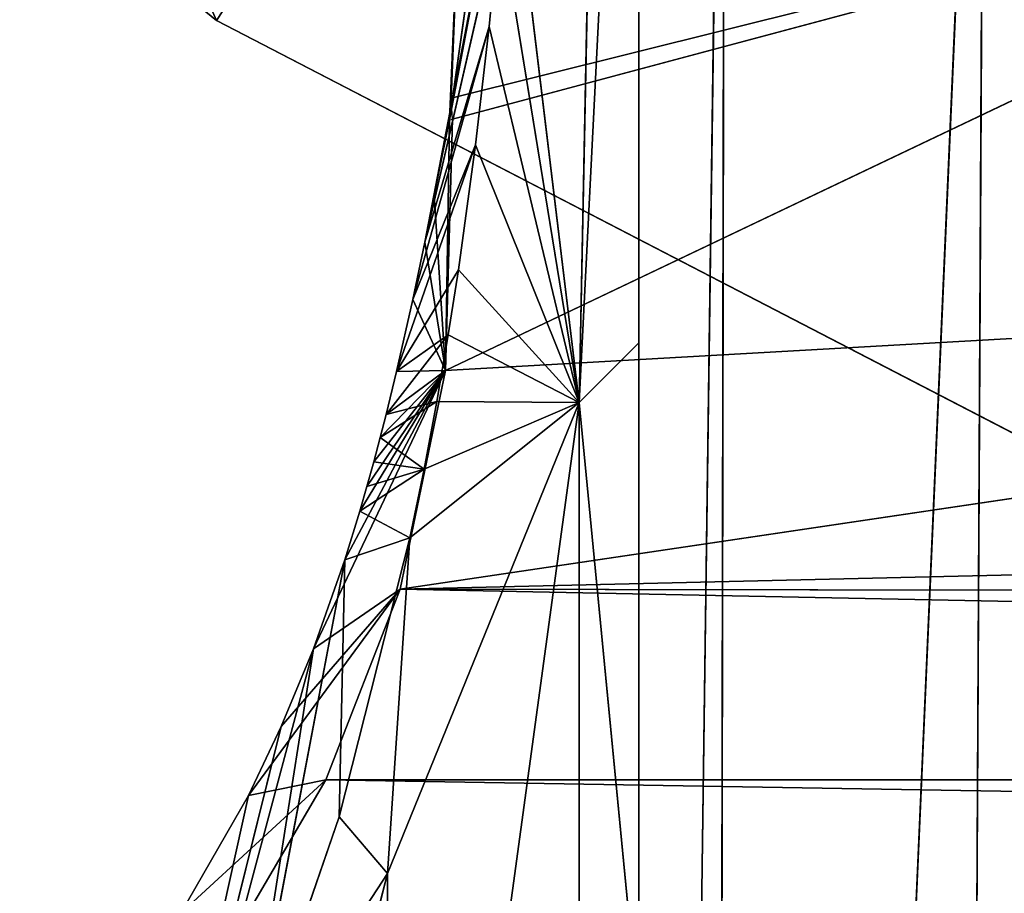
# Model space of a CAD drawing. Units: millimetres. Extents: x -725 to 25, y -925 to 375.
# Drawn here: x -711 to -709, y -849 to -847 of the extents above; entities that cross this region are included whole.
import ezdxf

# ---------------------------------------------------------------- set-up
doc = ezdxf.new("R2010")
doc.units = ezdxf.units.MM

# ---------------------------------------------------------------- blocks, each defined once
blk = doc.blocks.new('Seat_Stretch')
for p, q in [((-710.9442, -291.74, 544.0001), (-714.142, -289.1422, 544.0001)), ((-714.142, -289.1422, 744.0001), (-710.9442, -291.74, 744.0001)), ((-707.3618, -293.5958, 544.0001), (-710.9442, -291.74, 544.0001)), ((-710.9442, -291.74, 744.0001), (-707.3618, -293.5958, 744.0001)), ((-710.9442, -291.74, 544.0001), (-710.9442, -291.74, 744.0001))]:
    blk.add_line(p, q)
mesh = blk.add_polyface()
corners = [(-719.6661, 276.3607, 744.0001), (-719.6661, 283.6392, 744.0001), (-720, 280, 744.0001), (-718.5958, 272.6381, 744.0001), (-718.5958, 287.3618, 744.0001), (-718, 280, 744.0001), (-717.6995, 276.7246, 744.0001), (-716.7399, 269.0558, 744.0001), (-716.7362, 273.3743, 744.0001), (-714.1421, 265.8578, 744.0001), (-715.0659, 270.1502, 744.0001), (-712.7279, 267.272, 744.0001), (-710.9442, 263.2601, 744.0001), (-709.8498, 264.9341, 744.0001), (-707.3619, 261.4042, 744.0001), (-706.6257, 263.2638, 744.0001), (-703.6393, 260.3339, 744.0001), (-703.2753, 262.3005, 744.0001), (-699.9998, 260, 744.0001), (-699.9998, 262, 744.0001), (-696.3608, 260.3339, 744), (-696.7247, 262.3005, 744), (-695, 262.7083, 744), (-694.4444, 260.787, 744), (-719.666, -278.6393, 744.0001), (-719.666, -271.3608, 744.0001), (-719.9999, -275, 744.0001), (-718.5957, -282.3619, 744.0001), (-718.5957, -267.6382, 744.0001), (-717.9999, -275, 744.0001), (-717.6995, -278.2754, 744.0001), (-716.7399, -285.9442, 744.0001), (-716.7361, -281.6257, 744.0001), (-714.142, -289.1422, 744.0001), (-715.0658, -284.8498, 744.0001), (-712.7278, -287.728, 744.0001), (-710.9442, -291.74, 744.0001), (-709.8497, -290.0659, 744.0001), (-707.3618, -293.5958, 744.0001), (-706.6257, -291.7362, 744.0001), (-703.6392, -294.6661, 744.0001), (-703.2753, -292.6995, 744.0001), (-700.0001, -295, 744.0001), (-700.0001, -293, 744.0001), (-696.3607, -294.6661, 744), (-696.7246, -292.6995, 744), (-693.3742, -291.7362, 744), (-692.638, -293.5958, 744), (-690.1501, -290.0659, 744), (-689.0557, -291.74, 744), (-687.272, -287.728, 744), (-685.8578, -289.1422, 744), (-684.934, -284.8498, 744), (-683.26, -285.9442, 744), (-683.2637, -281.6257, 744), (-682.3004, -278.2754, 744), (-681.4042, -282.3619, 744), (-681.9999, -275, 744), (-688.5957, -259.0381, 744), (-687.9999, -251.6762, 744), (-688, 256.6761, 744), (-687.6994, -254.9515, 744), (-686.7399, -262.6204, 744), (-686.7361, -258.3019, 744), (-684.934, -265.1503, 744), (-685.0659, -261.526, 744), (-683.26, -264.0558, 744), (-683.2637, -268.3743, 744), (-682.3004, -271.7247, 744), (-681.4042, -267.6382, 744), (-680.3339, -278.6393, 744), (-680.3339, -271.3608, 744), (-679.9999, -275, 744), (-689.9999, -251.6762, 744), (-689.6661, 260.3154, 744), (-690, 256.6761, 744), (-689.666, -255.3155, 744), (-688.5958, 264.0381, 744), (-687.6995, 259.9515, 744), (-686.7399, 267.6204, 744), (-686.7361, 263.3019, 744), (-684.9341, 270.1502, 744), (-685.0659, 266.5259, 744), (-683.2601, 269.0558, 744), (-683.2638, 273.3743, 744), (-682.3005, 276.7246, 744), (-681.4042, 272.6381, 744), (-682, 279.9999, 744), (-717.6995, 283.2753, 744.0001), (-716.7399, 290.9442, 744.0001), (-716.7362, 286.6257, 744.0001), (-714.1421, 294.1421, 744.0001), (-715.0659, 289.8497, 744.0001), (-712.7279, 292.7279, 744.0001), (-710.9442, 296.7399, 744.0001), (-709.8498, 295.0659, 744.0001), (-707.3619, 298.5957, 744.0001), (-706.6257, 296.7362, 744.0001), (-703.6393, 299.6661, 744.0001), (-703.2753, 297.6995, 744.0001), (-700.0002, 300, 744.0001), (-700.0001, 298, 744.0001), (-696.3607, 299.6661, 744), (-696.7247, 297.6995, 744), (-693.3743, 296.7362, 744), (-692.6381, 298.5957, 744), (-690.1502, 295.0659, 744), (-689.0558, 296.7399, 744), (-687.2721, 292.7279, 744), (-685.8578, 294.1421, 744), (-684.9341, 289.8497, 744), (-683.2601, 290.9442, 744), (-683.2638, 286.6257, 744), (-682.3005, 283.2753, 744), (-681.4042, 287.3618, 744), (-680.3339, 276.3607, 744), (-680.3339, 283.6392, 744), (-680, 280, 744), (-717.6995, -271.7247, 744.0001), (-716.7399, -264.0558, 744.0001), (-716.7361, -268.3743, 744.0001), (-714.142, -260.8579, 744.0001), (-715.0658, -265.1502, 744.0001), (-712.7278, -262.2721, 744.0001), (-710.9442, -258.2601, 744.0001), (-709.8497, -259.9341, 744.0001), (-707.3618, -256.4043, 744.0001), (-706.6257, -258.2639, 744.0001), (-703.6392, -255.3339, 744.0001), (-703.2753, -257.3005, 744.0001), (-699.9997, -255, 744.0001), (-699.9997, -257, 744.0001), (-696.7246, -257.3005, 744), (-696.3607, -255.3339, 744), (-694.9999, -257.7084, 744), (-694.4443, -255.7871, 744)]
mesh.append_faces([[corners[k] for k in face] for face in [(0, 1, 2), (22, 20, 23), (24, 25, 26), (71, 70, 72), (73, 74, 75), (116, 115, 117), (133, 134, 135)]], dxfattribs={"vtx0": -1})
mesh.append_faces([[corners[k] for k in face] for face in [(1, 3, 4), (5, 3, 6), (6, 7, 8), (8, 9, 10), (10, 9, 11), (11, 12, 13), (13, 14, 15), (15, 16, 17), (17, 18, 19), (19, 20, 21), (21, 20, 22), (25, 27, 28), (29, 27, 30), (30, 31, 32), (32, 33, 34), (34, 33, 35), (35, 36, 37), (37, 38, 39), (39, 40, 41), (41, 42, 43), (43, 44, 45), (45, 44, 46), (46, 47, 48), (48, 49, 50), (50, 51, 52), (52, 53, 54), (54, 53, 55), (55, 56, 57), (59, 58, 61), (61, 62, 63), (63, 64, 65), (65, 64, 66), (66, 68, 69), (69, 70, 71), (74, 76, 77), (77, 78, 79), (79, 80, 81), (81, 83, 84), (84, 83, 85), (85, 86, 87), (4, 88, 89), (88, 4, 5), (89, 90, 91), (91, 93, 94), (94, 95, 96), (96, 97, 98), (98, 99, 100), (100, 101, 102), (102, 104, 105), (105, 106, 107), (107, 108, 109), (109, 110, 111), (111, 113, 114), (114, 115, 116), (28, 118, 119), (118, 28, 29), (119, 120, 121), (121, 123, 124), (124, 125, 126), (126, 127, 128), (128, 129, 130), (130, 132, 133)]], dxfattribs={"vtx0": -1, "vtx1": -1})
mesh.append_faces([[corners[k] for k in face] for face in [(4, 3, 5), (28, 27, 29), (69, 57, 56), (77, 58, 60), (114, 87, 86)]], dxfattribs={"vtx0": -1, "vtx1": -1, "vtx2": -1})
mesh.append_faces([[corners[k] for k in face] for face in [(1, 0, 3), (6, 3, 7), (8, 7, 9), (11, 9, 12), (13, 12, 14), (15, 14, 16), (17, 16, 18), (19, 18, 20), (25, 24, 27), (30, 27, 31), (32, 31, 33), (35, 33, 36), (37, 36, 38), (39, 38, 40), (41, 40, 42), (43, 42, 44), (46, 44, 47), (48, 47, 49), (50, 49, 51), (52, 51, 53), (55, 53, 56), (58, 59, 60), (61, 58, 62), (63, 62, 64), (66, 64, 67), (66, 67, 68), (69, 68, 57), (69, 56, 70), (74, 73, 76), (77, 76, 58), (77, 60, 78), (79, 78, 80), (81, 80, 82), (81, 82, 83), (85, 83, 86), (89, 88, 90), (91, 90, 92), (91, 92, 93), (94, 93, 95), (96, 95, 97), (98, 97, 99), (100, 99, 101), (102, 101, 103), (102, 103, 104), (105, 104, 106), (107, 106, 108), (109, 108, 110), (111, 110, 112), (111, 112, 113), (114, 113, 87), (114, 86, 115), (119, 118, 120), (121, 120, 122), (121, 122, 123), (124, 123, 125), (126, 125, 127), (128, 127, 129), (130, 129, 131), (130, 131, 132), (133, 132, 134)]], dxfattribs={"vtx0": -1, "vtx2": -1})
mesh = blk.add_polyface()
corners = [(-719.666, -271.3608, 544.0001), (-719.666, -278.6393, 544.0001), (-719.9999, -275, 544.0001), (-718.5957, -267.6382, 544.0001), (-718.5957, -282.3619, 544.0001), (-717.9999, -275, 544.0001), (-717.6995, -271.7247, 544.0001), (-716.7399, -264.0558, 544.0001), (-716.7361, -268.3743, 544.0001), (-714.142, -260.8579, 544.0001), (-715.0658, -265.1502, 544.0001), (-712.7278, -262.2721, 544.0001), (-710.9442, -258.2601, 544.0001), (-709.8497, -259.9341, 544.0001), (-707.3618, -256.4043, 544.0001), (-706.6257, -258.2639, 544.0001), (-703.6392, -255.3339, 544.0001), (-703.2753, -257.3005, 544.0001), (-699.9997, -255, 544.0001), (-699.9997, -257, 544.0001), (-696.3607, -255.3339, 544), (-696.7246, -257.3005, 544), (-694.9999, -257.7084, 544), (-694.4443, -255.7871, 544), (-687.9999, -198.5966, 544), (-689.9999, -251.6762, 544), (-689.9999, -197.5, 544), (-689.666, -255.3155, 544), (-688.5957, -259.0381, 544), (-687.9999, -251.6762, 544), (-687.6994, -254.9515, 544), (-686.7399, -262.6204, 544), (-686.7361, -258.3019, 544), (-684.934, -265.1503, 544), (-685.0659, -261.526, 544), (-683.26, -264.0558, 544), (-683.2637, -268.3743, 544), (-682.3004, -271.7247, 544), (-681.4042, -267.6382, 544), (-681.9999, -275, 544), (-717.6995, -278.2754, 544.0001), (-716.7399, -285.9442, 544.0001), (-716.7361, -281.6257, 544.0001), (-714.142, -289.1422, 544.0001), (-715.0658, -284.8498, 544.0001), (-712.7278, -287.728, 544.0001), (-710.9442, -291.74, 544.0001), (-709.8497, -290.0659, 544.0001), (-707.3618, -293.5958, 544.0001), (-706.6257, -291.7362, 544.0001), (-703.6392, -294.6661, 544.0001), (-703.2753, -292.6995, 544.0001), (-700.0001, -295, 544.0001), (-700.0001, -293, 544.0001), (-696.7246, -292.6995, 544), (-696.3607, -294.6661, 544), (-693.3742, -291.7362, 544), (-692.638, -293.5958, 544), (-690.1501, -290.0659, 544), (-689.0557, -291.74, 544), (-687.272, -287.728, 544), (-685.8578, -289.1422, 544), (-684.934, -284.8498, 544), (-683.26, -285.9442, 544), (-683.2637, -281.6257, 544), (-682.3004, -278.2754, 544), (-681.4042, -282.3619, 544), (-680.3339, -271.3608, 544), (-680.3339, -278.6393, 544), (-679.9999, -275, 544)]
mesh.append_faces([[corners[k] for k in face] for face in [(0, 1, 2), (22, 20, 23), (24, 25, 26), (68, 67, 69)]], dxfattribs={"vtx0": -1})
mesh.append_faces([[corners[k] for k in face] for face in [(1, 3, 4), (5, 3, 6), (6, 7, 8), (8, 9, 10), (10, 9, 11), (11, 12, 13), (13, 14, 15), (15, 16, 17), (17, 18, 19), (19, 20, 21), (21, 20, 22), (25, 24, 27), (27, 24, 28), (28, 30, 31), (31, 32, 33), (33, 35, 36), (36, 35, 37), (37, 38, 39), (4, 40, 41), (40, 4, 5), (41, 42, 43), (43, 45, 46), (46, 47, 48), (48, 49, 50), (50, 51, 52), (52, 54, 55), (55, 56, 57), (57, 58, 59), (59, 60, 61), (61, 62, 63), (63, 65, 66), (66, 67, 68)]], dxfattribs={"vtx0": -1, "vtx1": -1})
mesh.append_faces([[corners[k] for k in face] for face in [(4, 3, 5), (66, 39, 38)]], dxfattribs={"vtx0": -1, "vtx1": -1, "vtx2": -1})
mesh.append_faces([[corners[k] for k in face] for face in [(1, 0, 3), (6, 3, 7), (8, 7, 9), (11, 9, 12), (13, 12, 14), (15, 14, 16), (17, 16, 18), (19, 18, 20), (28, 24, 29), (28, 29, 30), (31, 30, 32), (33, 32, 34), (33, 34, 35), (37, 35, 38), (41, 40, 42), (43, 42, 44), (43, 44, 45), (46, 45, 47), (48, 47, 49), (50, 49, 51), (52, 51, 53), (52, 53, 54), (55, 54, 56), (57, 56, 58), (59, 58, 60), (61, 60, 62), (63, 62, 64), (63, 64, 65), (66, 65, 39), (66, 38, 67)]], dxfattribs={"vtx0": -1, "vtx2": -1})
mesh = blk.add_polyface()
corners = [(-710.9442, -291.74, 744.0001), (-714.142, -289.1422, 544.0001), (-710.9442, -291.74, 544.0001), (-714.142, -289.1422, 744.0001)]
mesh.append_faces([[corners[k] for k in face] for face in [(0, 1, 2), (1, 0, 3)]], dxfattribs={"vtx0": -1})
mesh = blk.add_polyface()
corners = [(-707.3618, -293.5958, 744.0001), (-710.9442, -291.74, 544.0001), (-707.3618, -293.5958, 544.0001), (-710.9442, -291.74, 744.0001)]
mesh.append_faces([[corners[k] for k in face] for face in [(0, 1, 2), (1, 0, 3)]], dxfattribs={"vtx0": -1})
blk = doc.blocks.new('Arm_Rest')
for p, q in [((-709.8331, -512.1804, 309), (-709.226, -510.1423, 295.2128)), ((-709.2979, -510.3191, 309), (-709.226, -510.1423, 295.2128)), ((-709.9999, -514.0001, 309), (-709.8074, -512.047, 294.8645)), ((-709.8331, -512.1804, 309), (-709.8074, -512.047, 294.8645)), ((-709.9999, -514.0001, 309), (-709.9999, -514.0001, 294.7562)), ((-709.9999, -528.725, 298.9716), (-710.1335, -531.7321, 297.5936)), ((-709.9999, -529.8724, 297.4606), (-709.9999, -528.725, 298.9716)), ((-710.1335, -531.7321, 297.5936), (-710.1335, -529.8459, 299.9155)), ((-709.9999, -529.8724, 297.4606), (-710.1335, -531.7321, 297.5936)), ((-709.9999, -532.5875, 294.9518), (-709.9999, -529.8724, 297.4606)), ((-710.5617, -531.0923, 300.7303), (-710.5617, -532.785, 298.6465)), ((-710.5617, -532.785, 298.6465), (-710.1335, -531.7321, 297.5936)), ((-710.1335, -531.7321, 297.5936), (-710.5118, -533.4026, 297.8965)), ((-710.1335, -531.7321, 297.5936), (-710.4803, -533.4512, 297.7428)), ((-710.1335, -531.7321, 297.5936), (-710.4518, -533.508, 297.5915)), ((-710.1335, -531.7321, 297.5936), (-710.4263, -533.573, 297.4427)), ((-710.1335, -531.7321, 297.5936), (-710.4034, -533.6455, 297.2975)), ((-710.1335, -531.7321, 297.5936), (-710.365, -533.8117, 297.0179)), ((-710.1335, -531.7321, 297.5936), (-710.3347, -534.0042, 296.7533)), ((-710.1335, -531.7321, 297.5936), (-710.3112, -534.2186, 296.5042)), ((-710.1335, -531.7321, 297.5936), (-710.2928, -534.4487, 296.2729)), ((-709.9999, -532.5875, 294.9518), (-710.1335, -531.7321, 297.5936)), ((-710.1335, -531.7321, 297.5936), (-710.1047, -533.1295, 296.1564)), ((-710.5617, -532.785, 298.6465), (-711.304, -532.2916, 301.5144)), ((-710.8837, -533.2957, 299.1402), (-710.5617, -532.785, 298.6465)), ((-710.67, -533.2906, 298.5198), (-710.5617, -532.785, 298.6465)), ((-710.5617, -532.785, 298.6465), (-710.5118, -533.4026, 297.8965)), ((-710.67, -533.2906, 298.5198), (-710.8837, -533.2957, 299.1402)), ((-710.7278, -534.9697, 298.1447), (-710.8837, -533.2957, 299.1402)), ((-710.6576, -534.8795, 297.9454), (-710.8837, -533.2957, 299.1402)), ((-710.5118, -533.4026, 297.8965), (-710.67, -533.2906, 298.5198)), ((-710.6576, -534.8795, 297.9454), (-710.67, -533.2906, 298.5198)), ((-710.8728, -535.259, 298.472), (-711.15, -533.3908, 299.7272)), ((-710.7278, -534.9697, 298.1447), (-711.15, -533.3908, 299.7272)), ((-710.7995, -535.103, 298.3182), (-711.15, -533.3908, 299.7272)), ((-710.6576, -534.8795, 297.9454), (-710.5118, -533.4026, 297.8965)), ((-710.6239, -534.8627, 297.8365), (-710.5118, -533.4026, 297.8965)), ((-710.4803, -533.4512, 297.7428), (-710.5118, -533.4026, 297.8965)), ((-710.6239, -534.8627, 297.8365), (-710.4803, -533.4512, 297.7428)), ((-710.608, -534.8639, 297.7815), (-710.4803, -533.4512, 297.7428)), ((-710.5928, -534.8721, 297.7264), (-710.4803, -533.4512, 297.7428)), ((-710.5784, -534.8874, 297.6723), (-710.4803, -533.4512, 297.7428)), ((-710.4518, -533.508, 297.5915), (-710.4803, -533.4512, 297.7428)), ((-710.5784, -534.8874, 297.6723), (-710.4518, -533.508, 297.5915)), ((-710.5651, -534.9091, 297.6203), (-710.4518, -533.508, 297.5915)), ((-710.4263, -533.573, 297.4427), (-710.4518, -533.508, 297.5915)), ((-710.5651, -534.9091, 297.6203), (-710.4263, -533.573, 297.4427)), ((-710.5417, -534.9683, 297.5242), (-710.4263, -533.573, 297.4427)), ((-710.4034, -533.6455, 297.2975), (-710.4263, -533.573, 297.4427)), ((-710.5417, -534.9683, 297.5242), (-710.4034, -533.6455, 297.2975)), ((-710.365, -533.8117, 297.0179), (-710.4034, -533.6455, 297.2975)), ((-710.5417, -534.9683, 297.5242), (-710.365, -533.8117, 297.0179)), ((-710.5056, -535.1291, 297.3634), (-710.365, -533.8117, 297.0179)), ((-710.3347, -534.0042, 296.7533), (-710.365, -533.8117, 297.0179)), ((-710.5056, -535.1291, 297.3634), (-710.3347, -534.0042, 296.7533)), ((-710.4786, -535.3198, 297.2352), (-710.3347, -534.0042, 296.7533)), ((-710.3112, -534.2186, 296.5042), (-710.3347, -534.0042, 296.7533)), ((-710.4786, -535.3198, 297.2352), (-710.3112, -534.2186, 296.5042)), ((-710.4786, -535.3198, 297.2352), (-710.2928, -534.4487, 296.2729)), ((-710.4232, -535.9474, 296.9619), (-710.2928, -534.4487, 296.2729)), ((-710.6576, -534.8795, 297.9454), (-710.6239, -534.8627, 297.8365)), ((-710.6239, -534.8627, 297.8365), (-710.608, -534.8639, 297.7815)), ((-710.4326, -536.6, 297.5223), (-710.6239, -534.8627, 297.8365)), ((-710.608, -534.8639, 297.7815), (-710.5928, -534.8721, 297.7264)), ((-710.4326, -536.6, 297.5223), (-710.608, -534.8639, 297.7815)), ((-710.7278, -534.9697, 298.1447), (-710.6576, -534.8795, 297.9454)), ((-710.4326, -536.6, 297.5223), (-710.6576, -534.8795, 297.9454)), ((-710.5928, -534.8721, 297.7264), (-710.5784, -534.8874, 297.6723)), ((-710.4326, -536.6, 297.5223), (-710.5928, -534.8721, 297.7264)), ((-710.5784, -534.8874, 297.6723), (-710.5651, -534.9091, 297.6203)), ((-710.4326, -536.6, 297.5223), (-710.5784, -534.8874, 297.6723)), ((-710.5651, -534.9091, 297.6203), (-710.5417, -534.9683, 297.5242)), ((-710.4326, -536.6, 297.5223), (-710.5651, -534.9091, 297.6203)), ((-710.2679, -534.9489, 295.8553), (-710.4232, -535.9474, 296.9619)), ((-710.7995, -535.103, 298.3182), (-710.7278, -534.9697, 298.1447)), ((-710.534, -537.1887, 298.0108), (-710.7278, -534.9697, 298.1447)), ((-710.4326, -536.6, 297.5223), (-710.7278, -534.9697, 298.1447)), ((-710.5417, -534.9683, 297.5242), (-710.5056, -535.1291, 297.3634)), ((-710.4326, -536.6, 297.5223), (-710.5417, -534.9683, 297.5242)), ((-710.8728, -535.259, 298.472), (-710.7995, -535.103, 298.3182)), ((-710.534, -537.1887, 298.0108), (-710.7995, -535.103, 298.3182)), ((-710.5056, -535.1291, 297.3634), (-710.4786, -535.3198, 297.2352)), ((-710.4326, -536.6, 297.5223), (-710.5056, -535.1291, 297.3634)), ((-711.0242, -535.6003, 298.7355), (-710.8728, -535.259, 298.472)), ((-710.7001, -537.8154, 298.4376), (-710.8728, -535.259, 298.472)), ((-710.534, -537.1887, 298.0108), (-710.8728, -535.259, 298.472)), ((-710.4786, -535.3198, 297.2352), (-710.4573, -535.5221, 297.1304)), ((-710.4326, -536.6, 297.5223), (-710.4786, -535.3198, 297.2352)), ((-707.7657, -535.4803, 296.2516), (-710.4326, -536.6, 297.5223)), ((-707.7657, -535.4803, 296.2516), (-710.4194, -536.0019, 296.9135)), ((-707.7657, -535.4803, 296.2516), (-710.4165, -536.0435, 296.9602)), ((-710.4573, -535.5221, 297.1304), (-710.4232, -535.9474, 296.9619)), ((-710.4326, -536.6, 297.5223), (-710.4573, -535.5221, 297.1304)), ((-710.4232, -535.9474, 296.9619), (-710.3964, -535.5352, 296.3322)), ((-710.4194, -536.0019, 296.9135), (-710.3964, -535.5352, 296.3322)), ((-710.7001, -537.8154, 298.4376), (-711.0242, -535.6003, 298.7355)), ((-710.4326, -536.6, 297.5223), (-710.4232, -535.9474, 296.9619)), ((-710.4232, -535.9474, 296.9619), (-710.4165, -536.0435, 296.9602)), ((-710.4194, -536.0019, 296.9135), (-710.4232, -535.9474, 296.9619)), ((-710.4165, -536.0435, 296.9602), (-710.4194, -536.0019, 296.9135)), ((-710.4326, -536.6, 297.5223), (-710.4165, -536.0435, 296.9602)), ((-705.2734, -536.2981, 297.2311), (-710.534, -537.1887, 298.0108)), ((-705.2734, -536.2981, 297.2311), (-710.4326, -536.6, 297.5223)), ((-710.534, -537.1887, 298.0108), (-710.4326, -536.6, 297.5223)), ((-710.534, -537.1887, 298.0108), (-702.6633, -536.9539, 297.8279)), ((-710.7001, -537.8154, 298.4376), (-710.534, -537.1887, 298.0108)), ((-699.9982, -537.2109, 298.028), (-710.534, -537.1887, 298.0108)), ((-710.534, -537.1887, 298.0108), (-689.2999, -537.8154, 298.4376)), ((-710.912, -538.4738, 298.8005), (-710.7001, -537.8154, 298.4376)), ((-710.7001, -537.8154, 298.4376), (-689.2999, -537.8154, 298.4376))]:
    blk.add_line(p, q)
mesh = blk.add_polyface()
corners = [(-708.2887, -508.4097, 295.7247), (-709.226, -510.1423, 295.2128), (-709.2979, -510.3191, 309)]
mesh.append_faces([[corners[k] for k in face] for face in [(0, 1, 2)]])
mesh = blk.add_polyface()
corners = [(-708.2887, -508.4097, 295.7247), (-709.2979, -510.3191, 309), (-708.3699, -508.528, 309)]
mesh.append_faces([[corners[k] for k in face] for face in [(0, 1, 2)]])
mesh = blk.add_polyface()
corners = [(-709.226, -510.1423, 295.2128), (-709.8074, -512.047, 294.8645), (-709.8331, -512.1804, 309)]
mesh.append_faces([[corners[k] for k in face] for face in [(0, 1, 2)]])
mesh = blk.add_polyface()
corners = [(-709.226, -510.1423, 295.2128), (-709.8331, -512.1804, 309), (-709.2979, -510.3191, 309)]
mesh.append_faces([[corners[k] for k in face] for face in [(0, 1, 2)]])
mesh = blk.add_polyface()
corners = [(-709.8074, -512.047, 294.8645), (-709.9999, -514.0001, 294.7562), (-709.9999, -514.0001, 309)]
mesh.append_faces([[corners[k] for k in face] for face in [(0, 1, 2)]])
mesh = blk.add_polyface()
corners = [(-709.8074, -512.047, 294.8645), (-709.9999, -514.0001, 309), (-709.8331, -512.1804, 309)]
mesh.append_faces([[corners[k] for k in face] for face in [(0, 1, 2)]])
mesh = blk.add_polyface()
corners = [(-709.9999, -529.8724, 297.4606), (-709.9999, -514.0001, 294.7562), (-709.9999, -532.5875, 294.9518), (-709.9999, -528.725, 298.9716), (-709.9999, -527.7586, 300.6201), (-709.9999, -526.9959, 302.3722), (-709.9999, -526.451, 304.1896), (-709.9999, -526.1283, 306.0323), (-709.9999, -526.0233, 307.8615), (-709.9999, -526.0233, 309), (-709.9999, -514.0001, 309)]
mesh.append_faces([[corners[k] for k in face] for face in [(0, 1, 2), (1, 9, 10)]], dxfattribs={"vtx0": -1})
mesh.append_faces([[corners[k] for k in face] for face in [(1, 0, 3), (1, 3, 4), (1, 4, 5), (1, 5, 6), (1, 6, 7), (1, 7, 8), (1, 8, 9)]], dxfattribs={"vtx0": -1, "vtx2": -1})
mesh = blk.add_polyface()
corners = [(-709.9999, -528.725, 298.9716), (-709.9999, -529.8724, 297.4606), (-710.1335, -531.7321, 297.5936)]
mesh.append_faces([[corners[k] for k in face] for face in [(0, 1, 2)]])
mesh = blk.add_polyface()
corners = [(-709.9999, -528.725, 298.9716), (-710.1335, -531.7321, 297.5936), (-710.1335, -529.8459, 299.9155)]
mesh.append_faces([[corners[k] for k in face] for face in [(0, 1, 2)]])
mesh = blk.add_polyface()
corners = [(-710.5617, -531.0923, 300.7303), (-710.1335, -531.7321, 297.5936), (-710.5617, -532.785, 298.6465), (-710.1335, -529.8459, 299.9155)]
mesh.append_faces([[corners[k] for k in face] for face in [(0, 1, 2), (1, 0, 3)]], dxfattribs={"vtx0": -1})
mesh = blk.add_polyface()
corners = [(-709.9999, -529.8724, 297.4606), (-709.9999, -532.5875, 294.9518), (-710.1335, -531.7321, 297.5936)]
mesh.append_faces([[corners[k] for k in face] for face in [(0, 1, 2)]])
mesh = blk.add_polyface()
corners = [(-710.5617, -531.0923, 300.7303), (-710.5617, -532.785, 298.6465), (-711.304, -532.2916, 301.5144)]
mesh.append_faces([[corners[k] for k in face] for face in [(0, 1, 2)]])
mesh = blk.add_polyface()
corners = [(-710.1335, -531.7321, 297.5936), (-710.5118, -533.4026, 297.8965), (-710.5617, -532.785, 298.6465)]
mesh.append_faces([[corners[k] for k in face] for face in [(0, 1, 2)]])
mesh = blk.add_polyface()
corners = [(-710.1335, -531.7321, 297.5936), (-710.4803, -533.4512, 297.7428), (-710.5118, -533.4026, 297.8965)]
mesh.append_faces([[corners[k] for k in face] for face in [(0, 1, 2)]])
mesh = blk.add_polyface()
corners = [(-710.1335, -531.7321, 297.5936), (-710.4518, -533.508, 297.5915), (-710.4803, -533.4512, 297.7428)]
mesh.append_faces([[corners[k] for k in face] for face in [(0, 1, 2)]])
mesh = blk.add_polyface()
corners = [(-710.1335, -531.7321, 297.5936), (-710.4263, -533.573, 297.4427), (-710.4518, -533.508, 297.5915)]
mesh.append_faces([[corners[k] for k in face] for face in [(0, 1, 2)]])
mesh = blk.add_polyface()
corners = [(-710.1335, -531.7321, 297.5936), (-710.4034, -533.6455, 297.2975), (-710.4263, -533.573, 297.4427)]
mesh.append_faces([[corners[k] for k in face] for face in [(0, 1, 2)]])
mesh = blk.add_polyface()
corners = [(-710.1335, -531.7321, 297.5936), (-710.365, -533.8117, 297.0179), (-710.4034, -533.6455, 297.2975)]
mesh.append_faces([[corners[k] for k in face] for face in [(0, 1, 2)]])
mesh = blk.add_polyface()
corners = [(-710.1335, -531.7321, 297.5936), (-710.3347, -534.0042, 296.7533), (-710.365, -533.8117, 297.0179)]
mesh.append_faces([[corners[k] for k in face] for face in [(0, 1, 2)]])
mesh = blk.add_polyface()
corners = [(-710.1335, -531.7321, 297.5936), (-710.3112, -534.2186, 296.5042), (-710.3347, -534.0042, 296.7533)]
mesh.append_faces([[corners[k] for k in face] for face in [(0, 1, 2)]])
mesh = blk.add_polyface()
corners = [(-710.1335, -531.7321, 297.5936), (-710.2928, -534.4487, 296.2729), (-710.3112, -534.2186, 296.5042)]
mesh.append_faces([[corners[k] for k in face] for face in [(0, 1, 2)]])
mesh = blk.add_polyface()
corners = [(-710.1335, -531.7321, 297.5936), (-710.1047, -533.1295, 296.1564), (-710.2928, -534.4487, 296.2729)]
mesh.append_faces([[corners[k] for k in face] for face in [(0, 1, 2)]])
mesh = blk.add_polyface()
corners = [(-710.1335, -531.7321, 297.5936), (-709.9999, -532.5875, 294.9518), (-710.1047, -533.1295, 296.1564)]
mesh.append_faces([[corners[k] for k in face] for face in [(0, 1, 2)]])
mesh = blk.add_polyface()
corners = [(-711.304, -532.2916, 301.5144), (-710.5617, -532.785, 298.6465), (-710.8837, -533.2957, 299.1402)]
mesh.append_faces([[corners[k] for k in face] for face in [(0, 1, 2)]])
mesh = blk.add_polyface()
corners = [(-710.5617, -532.785, 298.6465), (-710.67, -533.2906, 298.5198), (-710.8837, -533.2957, 299.1402)]
mesh.append_faces([[corners[k] for k in face] for face in [(0, 1, 2)]])
mesh = blk.add_polyface()
corners = [(-710.5617, -532.785, 298.6465), (-710.5118, -533.4026, 297.8965), (-710.67, -533.2906, 298.5198)]
mesh.append_faces([[corners[k] for k in face] for face in [(0, 1, 2)]])
mesh = blk.add_polyface()
corners = [(-710.8837, -533.2957, 299.1402), (-710.7278, -534.9697, 298.1447), (-711.15, -533.3908, 299.7272)]
mesh.append_faces([[corners[k] for k in face] for face in [(0, 1, 2)]])
mesh = blk.add_polyface()
corners = [(-710.67, -533.2906, 298.5198), (-710.6576, -534.8795, 297.9454), (-710.8837, -533.2957, 299.1402)]
mesh.append_faces([[corners[k] for k in face] for face in [(0, 1, 2)]])
mesh = blk.add_polyface()
corners = [(-710.8837, -533.2957, 299.1402), (-710.6576, -534.8795, 297.9454), (-710.7278, -534.9697, 298.1447)]
mesh.append_faces([[corners[k] for k in face] for face in [(0, 1, 2)]])
mesh = blk.add_polyface()
corners = [(-710.67, -533.2906, 298.5198), (-710.5118, -533.4026, 297.8965), (-710.6576, -534.8795, 297.9454)]
mesh.append_faces([[corners[k] for k in face] for face in [(0, 1, 2)]])
mesh = blk.add_polyface()
corners = [(-711.15, -533.3908, 299.7272), (-710.7995, -535.103, 298.3182), (-710.8728, -535.259, 298.472)]
mesh.append_faces([[corners[k] for k in face] for face in [(0, 1, 2)]])
mesh = blk.add_polyface()
corners = [(-711.15, -533.3908, 299.7272), (-710.8728, -535.259, 298.472), (-711.0242, -535.6003, 298.7355)]
mesh.append_faces([[corners[k] for k in face] for face in [(0, 1, 2)]])
mesh = blk.add_polyface()
corners = [(-711.15, -533.3908, 299.7272), (-710.7278, -534.9697, 298.1447), (-710.7995, -535.103, 298.3182)]
mesh.append_faces([[corners[k] for k in face] for face in [(0, 1, 2)]])
mesh = blk.add_polyface()
corners = [(-710.5118, -533.4026, 297.8965), (-710.6239, -534.8627, 297.8365), (-710.6576, -534.8795, 297.9454)]
mesh.append_faces([[corners[k] for k in face] for face in [(0, 1, 2)]])
mesh = blk.add_polyface()
corners = [(-710.5118, -533.4026, 297.8965), (-710.4803, -533.4512, 297.7428), (-710.6239, -534.8627, 297.8365)]
mesh.append_faces([[corners[k] for k in face] for face in [(0, 1, 2)]])
mesh = blk.add_polyface()
corners = [(-710.4803, -533.4512, 297.7428), (-710.608, -534.8639, 297.7815), (-710.6239, -534.8627, 297.8365)]
mesh.append_faces([[corners[k] for k in face] for face in [(0, 1, 2)]])
mesh = blk.add_polyface()
corners = [(-710.4803, -533.4512, 297.7428), (-710.5928, -534.8721, 297.7264), (-710.608, -534.8639, 297.7815)]
mesh.append_faces([[corners[k] for k in face] for face in [(0, 1, 2)]])
mesh = blk.add_polyface()
corners = [(-710.4803, -533.4512, 297.7428), (-710.5784, -534.8874, 297.6723), (-710.5928, -534.8721, 297.7264)]
mesh.append_faces([[corners[k] for k in face] for face in [(0, 1, 2)]])
mesh = blk.add_polyface()
corners = [(-710.4803, -533.4512, 297.7428), (-710.4518, -533.508, 297.5915), (-710.5784, -534.8874, 297.6723)]
mesh.append_faces([[corners[k] for k in face] for face in [(0, 1, 2)]])
mesh = blk.add_polyface()
corners = [(-710.4518, -533.508, 297.5915), (-710.5651, -534.9091, 297.6203), (-710.5784, -534.8874, 297.6723)]
mesh.append_faces([[corners[k] for k in face] for face in [(0, 1, 2)]])
mesh = blk.add_polyface()
corners = [(-710.4518, -533.508, 297.5915), (-710.4263, -533.573, 297.4427), (-710.5651, -534.9091, 297.6203)]
mesh.append_faces([[corners[k] for k in face] for face in [(0, 1, 2)]])
mesh = blk.add_polyface()
corners = [(-710.4263, -533.573, 297.4427), (-710.5417, -534.9683, 297.5242), (-710.5651, -534.9091, 297.6203)]
mesh.append_faces([[corners[k] for k in face] for face in [(0, 1, 2)]])
mesh = blk.add_polyface()
corners = [(-710.4263, -533.573, 297.4427), (-710.4034, -533.6455, 297.2975), (-710.5417, -534.9683, 297.5242)]
mesh.append_faces([[corners[k] for k in face] for face in [(0, 1, 2)]])
mesh = blk.add_polyface()
corners = [(-710.4034, -533.6455, 297.2975), (-710.365, -533.8117, 297.0179), (-710.5417, -534.9683, 297.5242)]
mesh.append_faces([[corners[k] for k in face] for face in [(0, 1, 2)]])
mesh = blk.add_polyface()
corners = [(-710.365, -533.8117, 297.0179), (-710.5056, -535.1291, 297.3634), (-710.5417, -534.9683, 297.5242)]
mesh.append_faces([[corners[k] for k in face] for face in [(0, 1, 2)]])
mesh = blk.add_polyface()
corners = [(-710.365, -533.8117, 297.0179), (-710.3347, -534.0042, 296.7533), (-710.5056, -535.1291, 297.3634)]
mesh.append_faces([[corners[k] for k in face] for face in [(0, 1, 2)]])
mesh = blk.add_polyface()
corners = [(-710.3347, -534.0042, 296.7533), (-710.4786, -535.3198, 297.2352), (-710.5056, -535.1291, 297.3634)]
mesh.append_faces([[corners[k] for k in face] for face in [(0, 1, 2)]])
mesh = blk.add_polyface()
corners = [(-710.3347, -534.0042, 296.7533), (-710.3112, -534.2186, 296.5042), (-710.4786, -535.3198, 297.2352)]
mesh.append_faces([[corners[k] for k in face] for face in [(0, 1, 2)]])
mesh = blk.add_polyface()
corners = [(-710.3112, -534.2186, 296.5042), (-710.2928, -534.4487, 296.2729), (-710.4786, -535.3198, 297.2352)]
mesh.append_faces([[corners[k] for k in face] for face in [(0, 1, 2)]])
mesh = blk.add_polyface()
corners = [(-710.4573, -535.5221, 297.1304), (-710.2928, -534.4487, 296.2729), (-710.4232, -535.9474, 296.9619), (-710.4786, -535.3198, 297.2352)]
mesh.append_faces([[corners[k] for k in face] for face in [(0, 1, 2), (1, 0, 3)]], dxfattribs={"vtx0": -1})
mesh = blk.add_polyface()
corners = [(-710.2928, -534.4487, 296.2729), (-710.2679, -534.9489, 295.8553), (-710.4232, -535.9474, 296.9619)]
mesh.append_faces([[corners[k] for k in face] for face in [(0, 1, 2)]])
mesh = blk.add_polyface()
corners = [(-710.6239, -534.8627, 297.8365), (-710.4326, -536.6, 297.5223), (-710.6576, -534.8795, 297.9454)]
mesh.append_faces([[corners[k] for k in face] for face in [(0, 1, 2)]])
mesh = blk.add_polyface()
corners = [(-710.6239, -534.8627, 297.8365), (-710.608, -534.8639, 297.7815), (-710.4326, -536.6, 297.5223)]
mesh.append_faces([[corners[k] for k in face] for face in [(0, 1, 2)]])
mesh = blk.add_polyface()
corners = [(-710.608, -534.8639, 297.7815), (-710.5928, -534.8721, 297.7264), (-710.4326, -536.6, 297.5223)]
mesh.append_faces([[corners[k] for k in face] for face in [(0, 1, 2)]])
mesh = blk.add_polyface()
corners = [(-710.6576, -534.8795, 297.9454), (-710.4326, -536.6, 297.5223), (-710.7278, -534.9697, 298.1447)]
mesh.append_faces([[corners[k] for k in face] for face in [(0, 1, 2)]])
mesh = blk.add_polyface()
corners = [(-710.5928, -534.8721, 297.7264), (-710.5784, -534.8874, 297.6723), (-710.4326, -536.6, 297.5223)]
mesh.append_faces([[corners[k] for k in face] for face in [(0, 1, 2)]])
mesh = blk.add_polyface()
corners = [(-710.5784, -534.8874, 297.6723), (-710.5651, -534.9091, 297.6203), (-710.4326, -536.6, 297.5223)]
mesh.append_faces([[corners[k] for k in face] for face in [(0, 1, 2)]])
mesh = blk.add_polyface()
corners = [(-710.5651, -534.9091, 297.6203), (-710.5417, -534.9683, 297.5242), (-710.4326, -536.6, 297.5223)]
mesh.append_faces([[corners[k] for k in face] for face in [(0, 1, 2)]])
mesh = blk.add_polyface()
corners = [(-710.2679, -534.9489, 295.8553), (-710.3964, -535.5352, 296.3322), (-710.4232, -535.9474, 296.9619)]
mesh.append_faces([[corners[k] for k in face] for face in [(0, 1, 2)]])
mesh = blk.add_polyface()
corners = [(-710.7278, -534.9697, 298.1447), (-710.534, -537.1887, 298.0108), (-710.7995, -535.103, 298.3182)]
mesh.append_faces([[corners[k] for k in face] for face in [(0, 1, 2)]])
mesh = blk.add_polyface()
corners = [(-710.7278, -534.9697, 298.1447), (-710.4326, -536.6, 297.5223), (-710.534, -537.1887, 298.0108)]
mesh.append_faces([[corners[k] for k in face] for face in [(0, 1, 2)]])
mesh = blk.add_polyface()
corners = [(-710.5417, -534.9683, 297.5242), (-710.5056, -535.1291, 297.3634), (-710.4326, -536.6, 297.5223)]
mesh.append_faces([[corners[k] for k in face] for face in [(0, 1, 2)]])
mesh = blk.add_polyface()
corners = [(-710.7995, -535.103, 298.3182), (-710.534, -537.1887, 298.0108), (-710.8728, -535.259, 298.472)]
mesh.append_faces([[corners[k] for k in face] for face in [(0, 1, 2)]])
mesh = blk.add_polyface()
corners = [(-710.5056, -535.1291, 297.3634), (-710.4786, -535.3198, 297.2352), (-710.4326, -536.6, 297.5223)]
mesh.append_faces([[corners[k] for k in face] for face in [(0, 1, 2)]])
mesh = blk.add_polyface()
corners = [(-710.8728, -535.259, 298.472), (-710.7001, -537.8154, 298.4376), (-711.0242, -535.6003, 298.7355)]
mesh.append_faces([[corners[k] for k in face] for face in [(0, 1, 2)]])
mesh = blk.add_polyface()
corners = [(-710.8728, -535.259, 298.472), (-710.534, -537.1887, 298.0108), (-710.7001, -537.8154, 298.4376)]
mesh.append_faces([[corners[k] for k in face] for face in [(0, 1, 2)]])
mesh = blk.add_polyface()
corners = [(-710.4786, -535.3198, 297.2352), (-710.4573, -535.5221, 297.1304), (-710.4326, -536.6, 297.5223)]
mesh.append_faces([[corners[k] for k in face] for face in [(0, 1, 2)]])
mesh = blk.add_polyface()
corners = [(-710.4326, -536.6, 297.5223), (-710.4165, -536.0435, 296.9602), (-707.7657, -535.4803, 296.2516)]
mesh.append_faces([[corners[k] for k in face] for face in [(0, 1, 2)]])
mesh = blk.add_polyface()
corners = [(-710.4326, -536.6, 297.5223), (-707.7657, -535.4803, 296.2516), (-705.2734, -536.2981, 297.2311)]
mesh.append_faces([[corners[k] for k in face] for face in [(0, 1, 2)]])
mesh = blk.add_polyface()
corners = [(-710.4165, -536.0435, 296.9602), (-710.4194, -536.0019, 296.9135), (-707.7657, -535.4803, 296.2516)]
mesh.append_faces([[corners[k] for k in face] for face in [(0, 1, 2)]])
mesh = blk.add_polyface()
corners = [(-710.4194, -536.0019, 296.9135), (-710.3964, -535.5352, 296.3322), (-707.7657, -535.4803, 296.2516)]
mesh.append_faces([[corners[k] for k in face] for face in [(0, 1, 2)]])
mesh = blk.add_polyface()
corners = [(-710.4573, -535.5221, 297.1304), (-710.4232, -535.9474, 296.9619), (-710.4326, -536.6, 297.5223)]
mesh.append_faces([[corners[k] for k in face] for face in [(0, 1, 2)]])
mesh = blk.add_polyface()
corners = [(-710.3964, -535.5352, 296.3322), (-710.4194, -536.0019, 296.9135), (-710.4232, -535.9474, 296.9619)]
mesh.append_faces([[corners[k] for k in face] for face in [(0, 1, 2)]])
mesh = blk.add_polyface()
corners = [(-711.0242, -535.6003, 298.7355), (-710.7001, -537.8154, 298.4376), (-710.912, -538.4738, 298.8005)]
mesh.append_faces([[corners[k] for k in face] for face in [(0, 1, 2)]])
mesh = blk.add_polyface()
corners = [(-710.4232, -535.9474, 296.9619), (-710.4165, -536.0435, 296.9602), (-710.4326, -536.6, 297.5223)]
mesh.append_faces([[corners[k] for k in face] for face in [(0, 1, 2)]])
mesh = blk.add_polyface()
corners = [(-705.2734, -536.2981, 297.2311), (-710.534, -537.1887, 298.0108), (-710.4326, -536.6, 297.5223)]
mesh.append_faces([[corners[k] for k in face] for face in [(0, 1, 2)]])
mesh = blk.add_polyface()
corners = [(-702.6633, -536.9539, 297.8279), (-710.534, -537.1887, 298.0108), (-705.2734, -536.2981, 297.2311)]
mesh.append_faces([[corners[k] for k in face] for face in [(0, 1, 2)]])
mesh = blk.add_polyface()
corners = [(-699.9982, -537.2109, 298.028), (-710.534, -537.1887, 298.0108), (-702.6633, -536.9539, 297.8279)]
mesh.append_faces([[corners[k] for k in face] for face in [(0, 1, 2)]])
mesh = blk.add_polyface()
corners = [(-689.2999, -537.8154, 298.4376), (-710.7001, -537.8154, 298.4376), (-710.534, -537.1887, 298.0108)]
mesh.append_faces([[corners[k] for k in face] for face in [(0, 1, 2)]])
mesh = blk.add_polyface()
corners = [(-689.2999, -537.8154, 298.4376), (-710.534, -537.1887, 298.0108), (-699.9982, -537.2109, 298.028)]
mesh.append_faces([[corners[k] for k in face] for face in [(0, 1, 2)]])
mesh = blk.add_polyface()
corners = [(-710.7001, -537.8154, 298.4376), (-689.088, -538.4737, 298.8005), (-710.912, -538.4738, 298.8005), (-689.2999, -537.8154, 298.4376)]
mesh.append_faces([[corners[k] for k in face] for face in [(0, 1, 2), (1, 0, 3)]], dxfattribs={"vtx0": -1})
blk = doc.blocks.new('Back_Leg')
mesh = blk.add_polyface()
corners = [(-703.2753, 0, 262.3005), (-696.7247, 0, 262.3005), (-700, 0, 262), (-706.6257, 0, 263.2638), (-693.3743, 0, 263.2638), (-709.8498, 0, 264.9341), (-690.1502, 0, 264.9341), (-712.7279, 0, 267.272), (-687.2721, 0, 267.272), (-715.0659, 0, 270.1502), (-684.9341, 0, 270.1502), (-716.7362, 0, 273.3743), (-683.2638, 0, 273.3743), (-717.6995, 0, 276.7246), (-682.3005, 0, 276.7246), (-718, 0, 280), (-682, 0, 280), (-717.6995, 0, 283.2753), (-682.3005, 0, 283.2753), (-716.7362, 0, 286.6257), (-683.2638, 0, 286.6257), (-715.0659, 0, 289.8497), (-684.9341, 0, 289.8497), (-712.7279, 0, 292.7279), (-687.2721, 0, 292.7279), (-709.8498, 0, 295.0659), (-690.1502, 0, 295.0659), (-706.6257, 0, 296.7362), (-693.3743, 0, 296.7362), (-703.2753, 0, 297.6995), (-696.7247, 0, 297.6995), (-700, 0, 298)]
mesh.append_faces([[corners[k] for k in face] for face in [(0, 1, 2), (30, 29, 31)]], dxfattribs={"vtx0": -1})
mesh.append_faces([[corners[k] for k in face] for face in [(1, 3, 4), (4, 5, 6), (6, 7, 8), (8, 9, 10), (10, 11, 12), (12, 13, 14), (14, 15, 16), (16, 17, 18), (18, 19, 20), (20, 21, 22), (22, 23, 24), (24, 25, 26), (26, 27, 28), (28, 29, 30)]], dxfattribs={"vtx0": -1, "vtx1": -1})
mesh.append_faces([[corners[k] for k in face] for face in [(1, 0, 3), (4, 3, 5), (6, 5, 7), (8, 7, 9), (10, 9, 11), (12, 11, 13), (14, 13, 15), (16, 15, 17), (18, 17, 19), (20, 19, 21), (22, 21, 23), (24, 23, 25), (26, 25, 27), (28, 27, 29)]], dxfattribs={"vtx0": -1, "vtx2": -1})
mesh = blk.add_polyface()
corners = [(-696.7247, -744, 262.3005), (-703.2753, -744.0001, 262.3005), (-700, -744.0001, 262), (-693.3743, -744, 263.2638), (-706.6257, -744.0001, 263.2638), (-690.1502, -744, 264.9341), (-709.8498, -744.0001, 264.9341), (-687.2721, -744, 267.272), (-712.7279, -744.0001, 267.272), (-684.9341, -744, 270.1502), (-715.0659, -744.0001, 270.1502), (-683.2638, -744, 273.3743), (-716.7362, -744.0001, 273.3743), (-682.3005, -744, 276.7246), (-717.6995, -744.0001, 276.7246), (-682, -744, 280), (-718, -744.0001, 280), (-682.3005, -744, 283.2753), (-717.6995, -744.0001, 283.2753), (-683.2638, -744, 286.6257), (-716.7362, -744.0001, 286.6257), (-684.9341, -744, 289.8497), (-715.0659, -744.0001, 289.8497), (-687.2721, -744, 292.7279), (-712.7279, -744.0001, 292.7279), (-690.1502, -744, 295.0659), (-709.8498, -744.0001, 295.0659), (-693.3743, -744, 296.7362), (-706.6257, -744.0001, 296.7362), (-696.7247, -744, 297.6995), (-703.2753, -744.0001, 297.6995), (-700, -744.0001, 298)]
mesh.append_faces([[corners[k] for k in face] for face in [(0, 1, 2), (30, 29, 31)]], dxfattribs={"vtx0": -1})
mesh.append_faces([[corners[k] for k in face] for face in [(1, 3, 4), (4, 5, 6), (6, 7, 8), (8, 9, 10), (10, 11, 12), (12, 13, 14), (14, 15, 16), (16, 17, 18), (18, 19, 20), (20, 21, 22), (22, 23, 24), (24, 25, 26), (26, 27, 28), (28, 29, 30)]], dxfattribs={"vtx0": -1, "vtx1": -1})
mesh.append_faces([[corners[k] for k in face] for face in [(1, 0, 3), (4, 3, 5), (6, 5, 7), (8, 7, 9), (10, 9, 11), (12, 11, 13), (14, 13, 15), (16, 15, 17), (18, 17, 19), (20, 19, 21), (22, 21, 23), (24, 23, 25), (26, 25, 27), (28, 27, 29)]], dxfattribs={"vtx0": -1, "vtx2": -1})

msp = doc.modelspace()

# ---------------------------------------------------------------- block references
msp.add_blockref('Seat_Stretch', (0.0001, -555))
at = {"extrusion": (0, 1, -1.40665e-12), "zscale": -1, "rotation": 180}
for name in ['Arm_Rest', 'Back_Leg']:
    msp.add_blockref(name, (0, 0, -550), dxfattribs=at)

doc.saveas('drawing.dxf')
